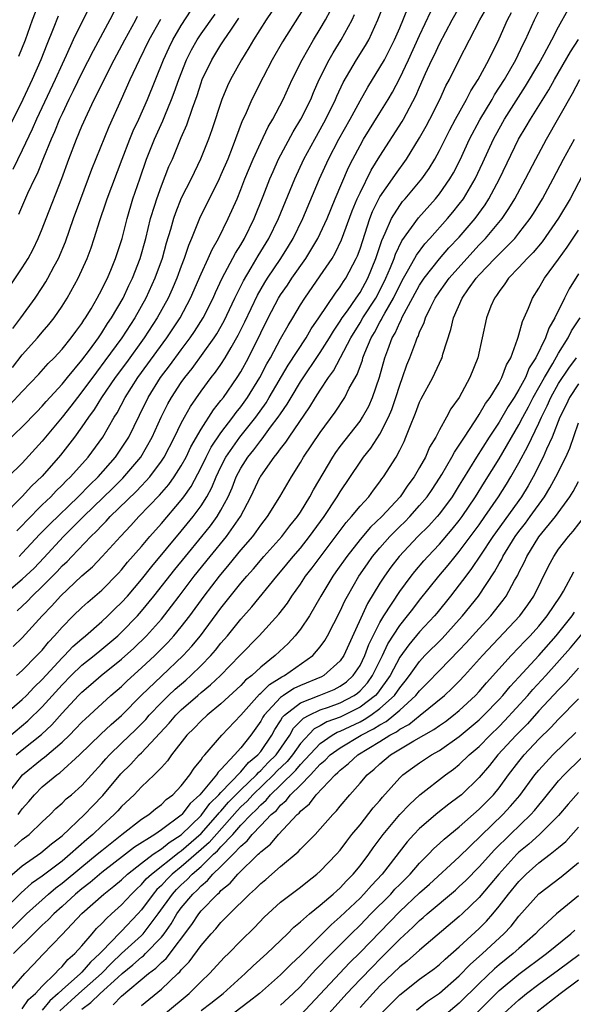
# Model space of a CAD drawing. Units: inches. Extents: x 2559000 to 2562000, y 1527000 to 1530000.
# Drawn here: x 2559161 to 2559216, y 1528534 to 1528633 of the extents above; entities that cross this region are included whole.
import ezdxf

# ---------------------------------------------------------------- set-up
doc = ezdxf.new("R2010")
doc.units = ezdxf.units.IN
doc.header["$MEASUREMENT"] = 0
doc.layers.add('LD25591527_2ft', color=9, linetype='Continuous')

msp = doc.modelspace()

# ---------------------------------------------------------------- linework, layer by layer
at = {"layer": 'LD25591527_2ft'}
for points, elevation in [([(2559156.827, 1528573.173), (2559161, 1528576.707), (2559162.176, 1528577.824), (2559163.155, 1528578.845), (2559165.16, 1528581), (2559167.174, 1528583), (2559170.125, 1528585.875), (2559171.128, 1528586.872), (2559172.918, 1528589), (2559174.084, 1528591), (2559174.995, 1528593.005), (2559175.657, 1528594.343), (2559176.024, 1528595), (2559177, 1528596.495), (2559177.358, 1528597), (2559178.089, 1528597.911), (2559180.313, 1528601), (2559180.584, 1528601.416), (2559181.307, 1528602.693), (2559182.409, 1528605), (2559183.262, 1528606.738), (2559184.057, 1528608.057), (2559184.752, 1528609.248), (2559185.828, 1528611), (2559186.805, 1528613), (2559188.422, 1528617), (2559189.349, 1528619), (2559190.436, 1528621), (2559191, 1528621.977), (2559191.564, 1528623), (2559192.53, 1528625), (2559192.667, 1528625.333), (2559193.304, 1528626.696), (2559194.647, 1528629), (2559195.561, 1528630.439), (2559195.879, 1528631), (2559196.797, 1528633), (2559197.426, 1528634.574)], 8130), ([(2559189.528, 1528634.472), (2559187.201, 1528630.799), (2559186.162, 1528629), (2559185.245, 1528627.245), (2559184.115, 1528625), (2559183.424, 1528623.425), (2559183.147, 1528622.853), (2559182.126, 1528620.126), (2559181.675, 1528619), (2559181, 1528617.412), (2559180.811, 1528617), (2559178.834, 1528613), (2559178.026, 1528611), (2559177.715, 1528610.285), (2559177.306, 1528609), (2559177, 1528608.215), (2559176.56, 1528607), (2559176.091, 1528605.909), (2559175.679, 1528605), (2559174.587, 1528603), (2559173.264, 1528601), (2559171.473, 1528598.527), (2559170.344, 1528597), (2559168.973, 1528595), (2559168.231, 1528593.769), (2559167.651, 1528593), (2559167, 1528592.028), (2559166.249, 1528591), (2559164.829, 1528589.171), (2559163, 1528587.078), (2559161.94, 1528586.06), (2559161, 1528585.017), (2559159, 1528582.998)], 8124), ([(2559159.182, 1528563), (2559161, 1528564.591), (2559161.413, 1528565), (2559162.18, 1528565.82), (2559163, 1528566.594), (2559165, 1528568.777), (2559165.234, 1528569), (2559166.09, 1528569.91), (2559167, 1528570.698), (2559167.371, 1528571), (2559169, 1528572.439), (2559169.606, 1528573), (2559170.302, 1528573.698), (2559171, 1528574.359), (2559171.573, 1528575), (2559173, 1528576.67), (2559174.023, 1528577.977), (2559177, 1528581.524), (2559178.21, 1528583), (2559179, 1528584.074), (2559179.579, 1528585), (2559180.077, 1528585.923), (2559180.511, 1528587), (2559181, 1528588.025), (2559181.499, 1528589), (2559182.912, 1528591), (2559184.497, 1528593), (2559185.54, 1528594.461), (2559185.87, 1528595), (2559187.759, 1528598.241), (2559189.571, 1528601), (2559190.093, 1528601.907), (2559190.851, 1528603), (2559192.516, 1528605.484), (2559193, 1528606.118), (2559193.337, 1528606.662), (2559193.574, 1528607), (2559194.623, 1528609), (2559194.743, 1528609.257), (2559195, 1528609.954), (2559195.997, 1528613), (2559196.271, 1528613.729), (2559196.897, 1528615), (2559197, 1528615.186), (2559198.281, 1528617), (2559198.566, 1528617.434), (2559199.688, 1528619), (2559201, 1528621.117), (2559201.677, 1528622.323), (2559202.032, 1528623), (2559203.029, 1528625), (2559203.646, 1528626.354), (2559204.002, 1528627), (2559205, 1528629.002), (2559207.069, 1528633), (2559207.785, 1528634.215)], 8138), ([(2559159.477, 1528555), (2559161.019, 1528557), (2559163, 1528558.621), (2559163.229, 1528558.771), (2559165, 1528560.282), (2559165.744, 1528561), (2559166.37, 1528561.63), (2559167, 1528562.307), (2559167.351, 1528562.649), (2559169.927, 1528565), (2559171, 1528565.911), (2559171.55, 1528566.45), (2559173, 1528567.762), (2559174.328, 1528569), (2559175.664, 1528570.336), (2559176.265, 1528571), (2559177, 1528571.892), (2559177.857, 1528573), (2559179.321, 1528575), (2559180.839, 1528577), (2559181.833, 1528578.167), (2559183, 1528579.609), (2559184.199, 1528581), (2559184.545, 1528581.455), (2559185, 1528582.13), (2559185.686, 1528583), (2559186.928, 1528585), (2559188.088, 1528587), (2559189, 1528588.449), (2559189.318, 1528589), (2559191, 1528591.473), (2559192.498, 1528593.502), (2559193.472, 1528595), (2559193.924, 1528595.924), (2559194.698, 1528597.302), (2559195.237, 1528598.763), (2559195.299, 1528599), (2559195.48, 1528599.481), (2559196.12, 1528601), (2559196.452, 1528601.548), (2559197, 1528602.577), (2559197.159, 1528602.841), (2559197.228, 1528603), (2559197.496, 1528603.495), (2559198.376, 1528605), (2559199, 1528606.287), (2559199.39, 1528607), (2559199.93, 1528607.93), (2559200.674, 1528609.325), (2559201.534, 1528610.467), (2559202.033, 1528611), (2559203.822, 1528613), (2559204.36, 1528613.64), (2559205, 1528614.449), (2559205.405, 1528615), (2559206.594, 1528617), (2559207.367, 1528618.633), (2559208.438, 1528621), (2559209, 1528622.045), (2559209.545, 1528623), (2559211.672, 1528626.328), (2559213, 1528628.586), (2559213.543, 1528629.543), (2559214.32, 1528631), (2559215, 1528632.318), (2559215.954, 1528634.047)], 8144), ([(2559167.736, 1528634.263), (2559166.133, 1528631), (2559165.421, 1528629.421), (2559165, 1528628.54), (2559164.3, 1528627), (2559162.419, 1528623), (2559161.987, 1528622.013), (2559161, 1528619.879), (2559160.043, 1528617.957)], 8108), ([(2559160.387, 1528559), (2559161, 1528559.521), (2559162.928, 1528561.072), (2559163.961, 1528562.039), (2559165, 1528563.215), (2559166.665, 1528565), (2559167, 1528565.341), (2559167.903, 1528566.097), (2559168.94, 1528567), (2559171, 1528568.651), (2559172.234, 1528569.765), (2559173.5, 1528571), (2559175, 1528572.676), (2559176.034, 1528573.967), (2559176.798, 1528575), (2559178.315, 1528577), (2559179.925, 1528579), (2559181.574, 1528581), (2559182.966, 1528583), (2559184.015, 1528585), (2559184.951, 1528587), (2559185, 1528587.079), (2559186.358, 1528589), (2559186.662, 1528589.338), (2559187, 1528589.838), (2559187.517, 1528590.483), (2559187.851, 1528591), (2559189.961, 1528594.039), (2559190.528, 1528595), (2559191, 1528595.745), (2559191.828, 1528597), (2559192.327, 1528597.673), (2559194.067, 1528601), (2559195, 1528602.503), (2559195.288, 1528603), (2559196.579, 1528605), (2559197, 1528605.774), (2559197.609, 1528607), (2559198.067, 1528608.067), (2559198.436, 1528609), (2559198.573, 1528609.427), (2559199.224, 1528610.777), (2559200.906, 1528613.094), (2559202.613, 1528615), (2559203, 1528615.488), (2559204.047, 1528617), (2559204.398, 1528617.602), (2559205.08, 1528618.92), (2559206.031, 1528621), (2559207.051, 1528622.949), (2559208.293, 1528625), (2559208.549, 1528625.451), (2559209.543, 1528627), (2559210.687, 1528629), (2559211.436, 1528630.564), (2559211.671, 1528631), (2559212.568, 1528633), (2559213.377, 1528634.623)], 8142), ([(2559160.412, 1528567), (2559161, 1528567.517), (2559162.469, 1528569), (2559163, 1528569.568), (2559163.636, 1528570.364), (2559164.251, 1528571), (2559165, 1528571.873), (2559166.122, 1528573), (2559167, 1528573.848), (2559167.605, 1528574.395), (2559169, 1528575.609), (2559170.688, 1528577.312), (2559171, 1528577.652), (2559171.603, 1528578.397), (2559173, 1528580.001), (2559173.834, 1528581), (2559175, 1528582.312), (2559177, 1528584.643), (2559177.268, 1528585), (2559177.985, 1528586.014), (2559179, 1528587.931), (2559179.51, 1528589), (2559180.014, 1528589.986), (2559181, 1528591.422), (2559182.211, 1528593), (2559182.534, 1528593.466), (2559183, 1528594.049), (2559183.675, 1528595), (2559184.912, 1528597), (2559185.622, 1528598.378), (2559185.981, 1528599), (2559187, 1528600.903), (2559187.754, 1528602.246), (2559188.225, 1528603), (2559189, 1528604.315), (2559189.429, 1528605), (2559191, 1528607.242), (2559192.186, 1528609), (2559192.495, 1528609.505), (2559193.15, 1528610.85), (2559194.224, 1528613.776), (2559194.723, 1528615), (2559195, 1528615.604), (2559196.138, 1528617.863), (2559197, 1528619.276), (2559199.234, 1528622.765), (2559199.367, 1528623), (2559200.63, 1528625.37), (2559201, 1528626.25), (2559201.6, 1528627.6), (2559202.248, 1528629), (2559202.497, 1528629.503), (2559203, 1528630.611), (2559204.279, 1528633), (2559205, 1528634.24)], 8136), ([(2559160.486, 1528573.514), (2559161.51, 1528574.49), (2559161.986, 1528575), (2559163, 1528575.966), (2559164.511, 1528577.489), (2559165, 1528578.027), (2559165.506, 1528578.493), (2559165.978, 1528579), (2559167.912, 1528581), (2559168.474, 1528581.526), (2559169, 1528582.106), (2559169.456, 1528582.544), (2559169.858, 1528583), (2559172.464, 1528585.536), (2559173, 1528586.11), (2559173.445, 1528586.555), (2559173.823, 1528587), (2559175, 1528588.566), (2559175.286, 1528589), (2559176.328, 1528591), (2559177, 1528592.398), (2559177.319, 1528593), (2559177.927, 1528594.073), (2559179, 1528595.623), (2559180.019, 1528597), (2559180.454, 1528597.546), (2559181, 1528598.329), (2559181.436, 1528599), (2559182.012, 1528600.012), (2559182.746, 1528601.254), (2559183.407, 1528602.593), (2559184.695, 1528605.304), (2559185.427, 1528606.573), (2559185.69, 1528607), (2559187.015, 1528609), (2559187.788, 1528610.212), (2559188.267, 1528611), (2559189.24, 1528613), (2559190.93, 1528617), (2559191.842, 1528619), (2559192.876, 1528621), (2559194, 1528623), (2559195, 1528624.859), (2559195.772, 1528626.228), (2559197, 1528628.198), (2559197.45, 1528629), (2559198.487, 1528631), (2559199, 1528632.205), (2559199.807, 1528634.193)], 8132), ([(2559160.658, 1528629.342), (2559161.304, 1528631), (2559162.02, 1528633), (2559162.78, 1528635)], 8104), ([(2559159, 1528560.293), (2559161.562, 1528562.438), (2559163, 1528563.85), (2559165, 1528566.07), (2559165.915, 1528567), (2559167, 1528568.032), (2559168.22, 1528569), (2559169, 1528569.64), (2559170.602, 1528571), (2559171, 1528571.37), (2559172.587, 1528573), (2559173, 1528573.463), (2559174.255, 1528575), (2559176.341, 1528577.659), (2559177.43, 1528579), (2559179.09, 1528581), (2559179.941, 1528582.058), (2559180.625, 1528583), (2559181, 1528583.639), (2559181.722, 1528585), (2559182.112, 1528585.888), (2559182.538, 1528587), (2559183, 1528587.883), (2559183.703, 1528589), (2559184.293, 1528589.707), (2559185, 1528590.672), (2559185.155, 1528590.845), (2559185.998, 1528591.998), (2559186.765, 1528593), (2559187, 1528593.36), (2559187.68, 1528594.32), (2559188.068, 1528595), (2559189, 1528596.555), (2559191, 1528599.522), (2559191.918, 1528601), (2559192.319, 1528601.681), (2559193, 1528602.675), (2559193.2, 1528603), (2559193.728, 1528603.728), (2559194.618, 1528605), (2559195, 1528605.573), (2559195.778, 1528607), (2559196.59, 1528609), (2559197.19, 1528610.81), (2559197.548, 1528611.548), (2559198.158, 1528613), (2559199, 1528614.336), (2559199.292, 1528614.709), (2559199.556, 1528615), (2559201.239, 1528617), (2559201.954, 1528618.047), (2559202.534, 1528619), (2559203, 1528619.846), (2559204.051, 1528621.949), (2559204.603, 1528623), (2559205.714, 1528625), (2559206.145, 1528625.854), (2559206.89, 1528627), (2559207.971, 1528629), (2559209, 1528631.097), (2559209.844, 1528633), (2559210.249, 1528633.751)], 8140), ([(2559159.448, 1528590.552), (2559161, 1528592.034), (2559162.448, 1528593.552), (2559163, 1528594.102), (2559163.411, 1528594.589), (2559165, 1528596.328), (2559165.54, 1528597), (2559167, 1528598.742), (2559167.761, 1528599.761), (2559168.664, 1528601), (2559168.791, 1528601.209), (2559169, 1528601.494), (2559169.575, 1528602.425), (2559169.975, 1528603), (2559171.141, 1528605), (2559171.726, 1528606.274), (2559172.077, 1528607), (2559172.864, 1528609), (2559173.427, 1528611), (2559173.92, 1528613), (2559174.348, 1528614.348), (2559174.533, 1528615), (2559175, 1528616.302), (2559175.763, 1528618.237), (2559176.107, 1528619), (2559177, 1528621.153), (2559177.564, 1528622.436), (2559178.123, 1528624.123), (2559178.596, 1528625.404), (2559179, 1528626.666), (2559179.123, 1528627), (2559180.066, 1528629), (2559181, 1528630.495), (2559181.332, 1528631), (2559181.985, 1528631.986), (2559182.812, 1528633.188)], 8120), ([(2559186.137, 1528633.863), (2559185.536, 1528633), (2559184.283, 1528631), (2559183.82, 1528630.18), (2559183.07, 1528629), (2559181.957, 1528627), (2559181.644, 1528626.356), (2559181.071, 1528625), (2559180.066, 1528621.934), (2559179.738, 1528621), (2559178.954, 1528619), (2559177.984, 1528617), (2559177, 1528615.067), (2559176.407, 1528613.593), (2559176.209, 1528613), (2559175.904, 1528611.904), (2559175.484, 1528610.516), (2559175.066, 1528609), (2559174.345, 1528607), (2559173.435, 1528605), (2559172.314, 1528603), (2559171.005, 1528601), (2559169.323, 1528598.677), (2559168.453, 1528597.547), (2559167, 1528595.564), (2559166.543, 1528595), (2559165.887, 1528594.113), (2559165, 1528593.006), (2559163, 1528590.592), (2559161, 1528588.385), (2559159.583, 1528587)], 8122), ([(2559164.613, 1528633.386), (2559164.115, 1528632.115), (2559163.462, 1528630.538), (2559162.865, 1528629), (2559161.982, 1528627), (2559161.051, 1528625), (2559159.717, 1528622.283)], 8106), ([(2559159.744, 1528594.256), (2559161, 1528595.596), (2559162.666, 1528597.335), (2559163.602, 1528598.398), (2559164.209, 1528599), (2559165, 1528599.852), (2559165.931, 1528601), (2559166.375, 1528601.625), (2559167, 1528602.454), (2559167.207, 1528602.793), (2559167.359, 1528603), (2559167.916, 1528603.916), (2559168.549, 1528605), (2559169, 1528605.848), (2559169.365, 1528606.635), (2559169.559, 1528607), (2559169.979, 1528607.979), (2559170.395, 1528609), (2559171.061, 1528611), (2559171.556, 1528613), (2559172.143, 1528615), (2559172.816, 1528617), (2559173.513, 1528619), (2559174.316, 1528621), (2559175.152, 1528622.847), (2559175.346, 1528623.346), (2559176.036, 1528625), (2559176.301, 1528625.698), (2559176.744, 1528627), (2559177.523, 1528629), (2559178.02, 1528629.98), (2559178.592, 1528631), (2559179, 1528631.62), (2559180.401, 1528633.599)], 8118), ([(2559159.781, 1528606.219), (2559161, 1528608.042), (2559161.599, 1528609), (2559162.089, 1528609.911), (2559162.609, 1528611), (2559163, 1528611.958), (2559163.389, 1528613), (2559164.972, 1528617.028), (2559165.695, 1528619), (2559166.465, 1528621), (2559167, 1528622.293), (2559167.562, 1528623.562), (2559168.247, 1528625), (2559168.51, 1528625.49), (2559169.229, 1528627), (2559170.243, 1528629), (2559171.312, 1528631), (2559172.417, 1528633), (2559172.612, 1528633.388)], 8112), ([(2559159.995, 1528598.005), (2559161, 1528599.272), (2559162.542, 1528601), (2559163, 1528601.556), (2559163.672, 1528602.327), (2559164.201, 1528603), (2559165, 1528604.172), (2559165.522, 1528605), (2559166.632, 1528607), (2559167.528, 1528609), (2559167.929, 1528610.071), (2559168.243, 1528611), (2559168.798, 1528612.798), (2559169.416, 1528614.584), (2559169.545, 1528615), (2559171.045, 1528619), (2559171.828, 1528621), (2559172.171, 1528621.829), (2559172.717, 1528623), (2559173.589, 1528625), (2559175.208, 1528629), (2559175.776, 1528630.224), (2559176.162, 1528631), (2559177, 1528632.435), (2559178.007, 1528633.992)], 8116), ([(2559160.051, 1528601.949), (2559160.86, 1528603), (2559162.298, 1528605), (2559163, 1528606.058), (2559163.37, 1528606.63), (2559163.58, 1528607), (2559164.206, 1528608.206), (2559164.637, 1528609), (2559165.331, 1528610.669), (2559166.144, 1528613), (2559166.88, 1528615), (2559168.01, 1528617.99), (2559169.737, 1528622.263), (2559170.989, 1528625.011), (2559171.863, 1528627), (2559172.785, 1528629), (2559173.785, 1528631), (2559174.929, 1528633.07)], 8114), ([(2559160.077, 1528569.923), (2559161, 1528570.803), (2559162.99, 1528573), (2559163.982, 1528574.018), (2559164.859, 1528575), (2559167, 1528577.026), (2559168.054, 1528577.946), (2559169.024, 1528578.976), (2559170.87, 1528581), (2559171.911, 1528582.089), (2559172.731, 1528583), (2559174.826, 1528585.174), (2559175.756, 1528586.243), (2559176.299, 1528587), (2559177, 1528588.105), (2559177.483, 1528589), (2559177.97, 1528590.03), (2559179, 1528591.819), (2559180.259, 1528593.741), (2559181, 1528594.673), (2559181.241, 1528595), (2559182.632, 1528597), (2559183, 1528597.583), (2559183.775, 1528599), (2559185, 1528601.51), (2559185.757, 1528603), (2559186.805, 1528605), (2559187, 1528605.323), (2559187.684, 1528606.316), (2559188.125, 1528607), (2559189.538, 1528609), (2559190.755, 1528611), (2559191.68, 1528613), (2559192.503, 1528615), (2559193.855, 1528618.145), (2559194.286, 1528619), (2559195, 1528620.366), (2559195.362, 1528621), (2559197, 1528623.635), (2559197.833, 1528625), (2559198.258, 1528625.741), (2559199, 1528627.147), (2559199.888, 1528629), (2559201, 1528631.423), (2559202.142, 1528633.858)], 8134), ([(2559160.447, 1528581.553), (2559161, 1528582.092), (2559161.428, 1528582.572), (2559163, 1528584.173), (2559163.861, 1528585), (2559164.416, 1528585.584), (2559165, 1528586.149), (2559165.415, 1528586.585), (2559165.856, 1528587), (2559167.63, 1528589), (2559169.093, 1528591), (2559170.248, 1528593), (2559170.543, 1528593.457), (2559171.344, 1528595), (2559172.622, 1528597), (2559175.555, 1528601), (2559176.876, 1528603), (2559177.937, 1528605), (2559179, 1528607.434), (2559179.72, 1528609), (2559180.098, 1528609.902), (2559180.741, 1528611), (2559181.736, 1528613), (2559182.615, 1528615), (2559183, 1528615.919), (2559183.42, 1528617), (2559184.248, 1528619), (2559185, 1528620.666), (2559185.746, 1528622.254), (2559186.207, 1528623), (2559187.272, 1528625), (2559188.18, 1528627), (2559189.164, 1528629), (2559190.312, 1528631), (2559191, 1528632.119), (2559191.513, 1528633), (2559192.036, 1528633.964)], 8126), ([(2559170.215, 1528633.785), (2559169.825, 1528633), (2559168.123, 1528629.877), (2559167, 1528627.671), (2559166.131, 1528625.869), (2559165.692, 1528625), (2559165, 1528623.55), (2559164.749, 1528623), (2559164.247, 1528621.753), (2559163.898, 1528621), (2559163.133, 1528619.133), (2559162.497, 1528617.504), (2559162.235, 1528617), (2559161.522, 1528615.522), (2559160.601, 1528613.399)], 8110), ([(2559160.675, 1528579), (2559161, 1528579.31), (2559162.776, 1528581.224), (2559163.753, 1528582.247), (2559166.614, 1528585), (2559167.794, 1528586.206), (2559168.627, 1528587), (2559170.382, 1528589), (2559171, 1528589.89), (2559171.71, 1528591), (2559172.804, 1528593.197), (2559173.674, 1528595), (2559174.925, 1528597), (2559175.819, 1528598.18), (2559177, 1528599.793), (2559177.908, 1528601), (2559178.35, 1528601.65), (2559179.195, 1528603), (2559180.203, 1528605), (2559180.447, 1528605.553), (2559181.129, 1528607), (2559182.472, 1528609.528), (2559183, 1528610.364), (2559183.374, 1528611), (2559184.356, 1528613), (2559185.258, 1528615.258), (2559185.924, 1528617), (2559186.24, 1528617.76), (2559186.802, 1528619), (2559188.261, 1528621.739), (2559189.05, 1528623), (2559190.038, 1528625), (2559190.317, 1528625.683), (2559190.904, 1528627), (2559191.897, 1528629), (2559192.297, 1528629.703), (2559193.119, 1528631), (2559194.199, 1528633), (2559194.456, 1528633.544)], 8128), ([(2559160.568, 1528553), (2559160.762, 1528553.238), (2559161, 1528553.58), (2559161.667, 1528554.333), (2559162.217, 1528555), (2559163, 1528555.808), (2559164.461, 1528557), (2559164.786, 1528557.214), (2559166.764, 1528559), (2559168.904, 1528561.096), (2559169.938, 1528562.062), (2559171, 1528562.98), (2559172.991, 1528565.009), (2559175, 1528566.945), (2559177.184, 1528569), (2559178.056, 1528569.944), (2559178.934, 1528571), (2559181, 1528573.766), (2559183, 1528576.295), (2559183.595, 1528577), (2559184.263, 1528577.737), (2559185.328, 1528579), (2559187.127, 1528581), (2559187.937, 1528582.063), (2559188.704, 1528583), (2559189, 1528583.449), (2559189.95, 1528585), (2559190.306, 1528585.694), (2559192.251, 1528589), (2559192.553, 1528589.447), (2559193, 1528590.044), (2559195, 1528592.602), (2559195.267, 1528593), (2559195.877, 1528594.123), (2559196.268, 1528595), (2559196.963, 1528597.037), (2559197.513, 1528599), (2559197.789, 1528599.788), (2559198.25, 1528601), (2559198.533, 1528601.468), (2559199, 1528602.549), (2559199.167, 1528602.833), (2559199.226, 1528603), (2559199.444, 1528603.444), (2559201, 1528606.284), (2559201.472, 1528607), (2559203, 1528608.947), (2559203.956, 1528610.044), (2559205, 1528611.14), (2559206.595, 1528613), (2559207.604, 1528614.396), (2559207.98, 1528615), (2559209.057, 1528617), (2559210.973, 1528621), (2559211.741, 1528622.259), (2559212.167, 1528623), (2559214.019, 1528625.981), (2559214.58, 1528627), (2559216.2, 1528629.8), (2559217, 1528631.035)], 8146), ([(2559160.227, 1528549.773), (2559161, 1528550.479), (2559161.678, 1528551), (2559163, 1528552.27), (2559163.793, 1528553), (2559164.39, 1528553.61), (2559165, 1528554.14), (2559165.428, 1528554.572), (2559165.95, 1528555), (2559167, 1528555.92), (2559167.954, 1528557), (2559169, 1528558.151), (2559169.392, 1528558.608), (2559169.761, 1528559), (2559171, 1528560.174), (2559172.436, 1528561.564), (2559173.42, 1528562.581), (2559173.78, 1528563), (2559175, 1528564.287), (2559175.729, 1528565), (2559176.387, 1528565.613), (2559177.46, 1528566.54), (2559177.966, 1528567), (2559179, 1528568.008), (2559179.97, 1528569), (2559180.451, 1528569.549), (2559181, 1528570.246), (2559181.652, 1528571), (2559183, 1528572.689), (2559184.097, 1528573.903), (2559186.61, 1528577), (2559187, 1528577.45), (2559188.27, 1528579), (2559189, 1528579.838), (2559189.928, 1528581), (2559191.383, 1528583), (2559192.71, 1528585), (2559193, 1528585.496), (2559195, 1528588.483), (2559195.365, 1528589), (2559196.104, 1528589.896), (2559197, 1528591.293), (2559197.867, 1528593), (2559198.204, 1528593.796), (2559198.611, 1528595), (2559199, 1528596.248), (2559199.282, 1528597), (2559199.724, 1528598.276), (2559200.017, 1528599), (2559200.607, 1528600.607), (2559200.766, 1528601), (2559200.853, 1528601.147), (2559201, 1528601.568), (2559201.463, 1528602.537), (2559201.59, 1528603), (2559202.124, 1528604.124), (2559202.583, 1528605), (2559203, 1528605.632), (2559203.583, 1528606.418), (2559203.98, 1528607), (2559205.74, 1528609), (2559207, 1528610.353), (2559207.639, 1528611), (2559209.304, 1528613), (2559209.994, 1528614.006), (2559210.588, 1528615), (2559211.678, 1528617), (2559212.689, 1528619), (2559213.762, 1528621), (2559216.408, 1528625.592), (2559217.144, 1528627)], 8148), ([(2559159.477, 1528546.523), (2559161, 1528547.827), (2559162.862, 1528549.138), (2559163.943, 1528550.057), (2559165, 1528550.87), (2559167.273, 1528553), (2559168.11, 1528553.89), (2559169.094, 1528554.906), (2559170.904, 1528557.096), (2559171.924, 1528558.076), (2559172.77, 1528559), (2559173, 1528559.221), (2559175.784, 1528562.216), (2559176.452, 1528563), (2559177, 1528563.536), (2559178.676, 1528565), (2559179, 1528565.281), (2559179.953, 1528566.047), (2559180.946, 1528567), (2559182.912, 1528569), (2559184.84, 1528571), (2559186.831, 1528573.169), (2559187.702, 1528574.298), (2559188.149, 1528575), (2559189, 1528576.203), (2559189.516, 1528577), (2559190.167, 1528577.833), (2559193, 1528581.614), (2559193.602, 1528582.398), (2559194.159, 1528583), (2559195, 1528584.045), (2559195.877, 1528585), (2559196.349, 1528585.652), (2559197, 1528586.492), (2559197.206, 1528586.794), (2559197.372, 1528587), (2559198.638, 1528589), (2559199, 1528589.679), (2559199.435, 1528590.565), (2559199.63, 1528591), (2559200.018, 1528592.018), (2559200.592, 1528593.408), (2559201, 1528594.519), (2559201.156, 1528594.844), (2559202.319, 1528597), (2559202.548, 1528597.451), (2559203, 1528598.452), (2559203.186, 1528598.814), (2559203.258, 1528599), (2559203.344, 1528599.344), (2559204.153, 1528601.847), (2559204.4, 1528603), (2559205.283, 1528605), (2559205.926, 1528605.926), (2559206.7, 1528607), (2559207, 1528607.337), (2559208.588, 1528609), (2559210.582, 1528611), (2559211, 1528611.519), (2559212.131, 1528613), (2559212.471, 1528613.529), (2559213.365, 1528615), (2559214.451, 1528617), (2559215.486, 1528619), (2559216.592, 1528621)], 8150), ([(2559218.25, 1528619), (2559216.169, 1528615), (2559215, 1528613.039), (2559213.331, 1528610.669), (2559212.422, 1528609.578), (2559211.839, 1528609), (2559211, 1528608.066), (2559209.951, 1528607), (2559209.582, 1528606.418), (2559209, 1528605.673), (2559208.741, 1528605.26), (2559208.532, 1528605), (2559208.188, 1528604.188), (2559207.732, 1528603), (2559206.857, 1528599), (2559206.068, 1528597), (2559204.981, 1528595), (2559204.156, 1528593.844), (2559203.713, 1528593), (2559203, 1528591.75), (2559202.618, 1528591), (2559202.008, 1528589.992), (2559201.58, 1528589), (2559201, 1528587.953), (2559200.45, 1528587), (2559199.829, 1528586.171), (2559199.037, 1528585), (2559197.196, 1528583), (2559196.063, 1528581.936), (2559195, 1528580.694), (2559193.668, 1528579), (2559192.575, 1528577.425), (2559192.261, 1528577), (2559191.049, 1528575), (2559189.902, 1528573), (2559189, 1528571.655), (2559188.479, 1528571), (2559187.763, 1528570.237), (2559186.474, 1528569), (2559185, 1528567.83), (2559184.106, 1528567), (2559183.481, 1528566.519), (2559183, 1528565.994), (2559181, 1528564.146), (2559179.6, 1528563), (2559179, 1528562.445), (2559178.298, 1528561.702), (2559177.574, 1528561), (2559176.022, 1528559), (2559175.604, 1528558.396), (2559175, 1528557.74), (2559174.29, 1528557), (2559173, 1528555.78), (2559172.265, 1528555), (2559171, 1528553.83), (2559170.611, 1528553.389), (2559170.238, 1528553), (2559169, 1528551.873), (2559168.088, 1528551), (2559167.495, 1528550.505), (2559165.821, 1528549), (2559165, 1528548.32), (2559163, 1528546.797), (2559161.939, 1528546.061), (2559160.877, 1528545.123), (2559159, 1528543.274)], 8152), ([(2559157.359, 1528539), (2559161.424, 1528543), (2559163.635, 1528545), (2559164.376, 1528545.624), (2559165, 1528546.083), (2559167, 1528547.753), (2559168.541, 1528549), (2559169, 1528549.4), (2559171.008, 1528550.992), (2559173, 1528552.523), (2559173.734, 1528553), (2559174.423, 1528553.577), (2559175, 1528554.002), (2559175.493, 1528554.507), (2559176.142, 1528555), (2559177, 1528555.908), (2559177.882, 1528557), (2559178.317, 1528557.683), (2559179, 1528558.524), (2559179.176, 1528558.824), (2559179.368, 1528559), (2559181.084, 1528561), (2559183, 1528563.013), (2559184.871, 1528565.129), (2559185, 1528565.228), (2559185.888, 1528566.112), (2559187.126, 1528566.874), (2559187.386, 1528567), (2559190.234, 1528569), (2559191, 1528569.9), (2559191.46, 1528570.539), (2559191.722, 1528571), (2559193, 1528573.481), (2559193.473, 1528574.527), (2559193.726, 1528575), (2559194.898, 1528577), (2559195.745, 1528578.255), (2559196.271, 1528579), (2559197, 1528579.864), (2559198.01, 1528581), (2559199, 1528581.996), (2559199.512, 1528582.489), (2559200.001, 1528583), (2559201, 1528584.119), (2559201.749, 1528585), (2559202.256, 1528585.743), (2559203, 1528586.858), (2559203.223, 1528587.223), (2559204.25, 1528589), (2559204.501, 1528589.499), (2559205, 1528590.196), (2559205.512, 1528591), (2559206.529, 1528592.529), (2559206.886, 1528593.115), (2559207, 1528593.267), (2559207.624, 1528594.376), (2559208.091, 1528595), (2559209, 1528596.484), (2559209.289, 1528597), (2559209.734, 1528598.266), (2559210.171, 1528599), (2559210.871, 1528600.871), (2559210.922, 1528601.078), (2559211, 1528601.296), (2559211.358, 1528602.642), (2559211.541, 1528603), (2559211.968, 1528603.968), (2559212.372, 1528605), (2559213, 1528605.983), (2559213.573, 1528607), (2559215, 1528608.927), (2559215.869, 1528610.131), (2559217, 1528611.85)], 8154), ([(2559217, 1528607.425), (2559216.069, 1528605.931), (2559215.586, 1528605), (2559214.614, 1528603), (2559214.013, 1528601.987), (2559213.675, 1528601), (2559212.71, 1528599), (2559212.031, 1528597.969), (2559211.65, 1528597), (2559211, 1528595.795), (2559210.514, 1528595), (2559209.916, 1528594.084), (2559209, 1528592.508), (2559208.019, 1528591), (2559206.746, 1528589), (2559205.311, 1528586.689), (2559205, 1528586.157), (2559204.282, 1528585), (2559203, 1528583.283), (2559202.762, 1528583), (2559201.919, 1528582.081), (2559200.826, 1528581), (2559198.934, 1528579), (2559198.098, 1528577.902), (2559197.456, 1528577), (2559197, 1528576.296), (2559195.757, 1528574.243), (2559193.866, 1528570.134), (2559193.364, 1528569), (2559193, 1528568.467), (2559191.345, 1528567), (2559191.118, 1528566.882), (2559189, 1528566.007), (2559188.322, 1528565.678), (2559187.297, 1528565), (2559187, 1528564.785), (2559185.34, 1528563), (2559185.206, 1528562.794), (2559185, 1528562.407), (2559184.021, 1528561), (2559183, 1528559.711), (2559182.366, 1528559), (2559181, 1528557.535), (2559180.721, 1528557.279), (2559180.557, 1528557), (2559178.884, 1528555), (2559177.891, 1528554.109), (2559177.052, 1528553), (2559177, 1528552.95), (2559175, 1528551.451), (2559174.347, 1528551), (2559172.292, 1528549.708), (2559171.402, 1528549), (2559169, 1528547.165), (2559167.827, 1528546.173), (2559167, 1528545.539), (2559166.353, 1528545), (2559165, 1528543.752), (2559164.16, 1528543), (2559163.602, 1528542.398), (2559163, 1528541.852), (2559162.121, 1528541), (2559160.098, 1528539)], 8156), ([(2559159.492, 1528535), (2559161.244, 1528537), (2559162.109, 1528537.891), (2559163.069, 1528538.931), (2559165, 1528540.931), (2559167, 1528543.034), (2559169.208, 1528545), (2559170.214, 1528545.786), (2559171, 1528546.448), (2559171.585, 1528547), (2559173, 1528548.104), (2559174.189, 1528549), (2559175, 1528549.552), (2559175.797, 1528550.203), (2559177, 1528550.963), (2559179, 1528552.905), (2559179.085, 1528553), (2559179.89, 1528554.11), (2559180.793, 1528555), (2559181, 1528555.237), (2559183, 1528557.315), (2559183.769, 1528558.231), (2559184.718, 1528559), (2559185, 1528559.348), (2559186.128, 1528561), (2559186.431, 1528561.569), (2559187, 1528562.444), (2559187.199, 1528562.801), (2559187.397, 1528563), (2559189, 1528564.25), (2559190.904, 1528565), (2559192.39, 1528565.61), (2559193, 1528565.928), (2559193.628, 1528566.372), (2559194.325, 1528567), (2559195, 1528568.019), (2559195.481, 1528569), (2559195.886, 1528570.115), (2559197, 1528572.333), (2559197.399, 1528573), (2559199, 1528575.465), (2559200.142, 1528577), (2559200.52, 1528577.48), (2559201.438, 1528578.561), (2559201.834, 1528579), (2559203, 1528580.229), (2559204.279, 1528581.721), (2559205, 1528582.592), (2559205.302, 1528583), (2559206.639, 1528585), (2559207.531, 1528586.469), (2559209, 1528588.81), (2559211, 1528592.249), (2559211.384, 1528593), (2559211.956, 1528594.044), (2559212.442, 1528595), (2559213.566, 1528597), (2559214.411, 1528598.411), (2559215, 1528599.47), (2559215.965, 1528601), (2559216.298, 1528601.702), (2559217.165, 1528603)], 8158), ([(2559161, 1528533.444), (2559161.621, 1528534.378), (2559162.331, 1528535), (2559163, 1528535.727), (2559164.31, 1528537), (2559164.63, 1528537.37), (2559165, 1528537.701), (2559165.588, 1528538.413), (2559166.296, 1528539), (2559167, 1528539.796), (2559168.019, 1528541), (2559168.479, 1528541.521), (2559169, 1528542.029), (2559169.459, 1528542.541), (2559169.993, 1528543), (2559171, 1528543.905), (2559171.983, 1528545), (2559172.494, 1528545.505), (2559173, 1528545.962), (2559173.479, 1528546.521), (2559173.99, 1528547), (2559176.792, 1528549.208), (2559177, 1528549.34), (2559179, 1528551.093), (2559180.695, 1528553), (2559180.823, 1528553.177), (2559181, 1528553.351), (2559181.763, 1528554.237), (2559183, 1528555.503), (2559184.571, 1528557), (2559184.767, 1528557.233), (2559185, 1528557.422), (2559185.765, 1528558.235), (2559186.547, 1528559), (2559187.926, 1528561), (2559188.31, 1528561.69), (2559189.299, 1528562.701), (2559189.87, 1528563), (2559191, 1528563.538), (2559191.819, 1528563.819), (2559193, 1528564.255), (2559194.423, 1528565), (2559194.761, 1528565.239), (2559195, 1528565.454), (2559195.739, 1528566.261), (2559196.269, 1528567), (2559197.258, 1528569), (2559197.811, 1528570.189), (2559199, 1528572.046), (2559199.781, 1528573), (2559200.303, 1528573.697), (2559201, 1528574.578), (2559202.943, 1528577), (2559203.883, 1528578.117), (2559204.58, 1528579), (2559205, 1528579.495), (2559207, 1528582.187), (2559207.574, 1528583), (2559208.935, 1528585), (2559209.737, 1528586.263), (2559210.187, 1528587), (2559211, 1528588.423), (2559211.909, 1528590.091), (2559213, 1528592.394), (2559213.263, 1528593), (2559213.847, 1528594.153), (2559214.208, 1528595), (2559215, 1528596.411), (2559216.04, 1528597.96), (2559216.79, 1528599)], 8160), ([(2559217, 1528596.38), (2559216.099, 1528595), (2559215.746, 1528594.254), (2559215.108, 1528593), (2559214.347, 1528591), (2559213.777, 1528589.777), (2559213.454, 1528589), (2559212.428, 1528587), (2559211.917, 1528586.083), (2559211.246, 1528585), (2559208.384, 1528581), (2559207.123, 1528579.122), (2559206.24, 1528577.76), (2559205.641, 1528577), (2559205, 1528576.131), (2559204.118, 1528575), (2559202.722, 1528573.278), (2559202.491, 1528573), (2559201, 1528571.388), (2559199.905, 1528570.095), (2559199, 1528568.849), (2559198.025, 1528567), (2559196.77, 1528565.23), (2559196.559, 1528565), (2559195, 1528563.812), (2559193, 1528562.824), (2559191.664, 1528562.336), (2559191, 1528561.949), (2559190.377, 1528561.623), (2559189, 1528560.145), (2559188.189, 1528559), (2559187.654, 1528558.346), (2559186.641, 1528557.359), (2559186.303, 1528557), (2559184.212, 1528555), (2559183.637, 1528554.363), (2559183, 1528553.766), (2559182.621, 1528553.379), (2559179.804, 1528550.196), (2559179, 1528549.471), (2559177, 1528547.725), (2559176.094, 1528547), (2559175.54, 1528546.46), (2559175, 1528545.875), (2559174.548, 1528545.452), (2559174.161, 1528545), (2559173, 1528543.395), (2559172.646, 1528543), (2559171, 1528541.259), (2559170.861, 1528541.139), (2559169, 1528539.233), (2559168.797, 1528539), (2559167.854, 1528538.146), (2559167, 1528537.137), (2559166.863, 1528537), (2559165, 1528535.372), (2559164.62, 1528535), (2559163.754, 1528534.247), (2559163, 1528533.298)], 8162), ([(2559164.767, 1528533.233), (2559166.689, 1528535), (2559168.956, 1528537), (2559169.965, 1528538.035), (2559171, 1528539.003), (2559173, 1528540.821), (2559173.173, 1528541), (2559174.67, 1528543), (2559176.105, 1528545), (2559176.535, 1528545.465), (2559177, 1528545.919), (2559177.567, 1528546.433), (2559178.092, 1528547), (2559179, 1528547.786), (2559180.265, 1528549), (2559180.652, 1528549.348), (2559181, 1528549.749), (2559182.18, 1528551), (2559183, 1528551.922), (2559184.029, 1528553), (2559184.53, 1528553.47), (2559185, 1528553.99), (2559185.55, 1528554.45), (2559185.988, 1528555), (2559187, 1528555.964), (2559188.532, 1528557.468), (2559189, 1528558.039), (2559191, 1528560.173), (2559192.191, 1528561), (2559192.703, 1528561.297), (2559193, 1528561.406), (2559195, 1528562.349), (2559195.433, 1528562.567), (2559196.083, 1528563), (2559197, 1528563.668), (2559198.469, 1528565), (2559199, 1528565.776), (2559199.552, 1528566.448), (2559199.97, 1528567), (2559201, 1528568.429), (2559201.543, 1528569), (2559203.26, 1528570.74), (2559205, 1528572.648), (2559205.315, 1528573), (2559206.926, 1528575), (2559208.556, 1528577.444), (2559209, 1528578.268), (2559209.271, 1528578.729), (2559209.394, 1528579), (2559210.629, 1528581), (2559211, 1528581.51), (2559211.655, 1528582.345), (2559212.143, 1528583), (2559213.585, 1528585), (2559214.12, 1528585.88), (2559214.723, 1528587), (2559215.716, 1528589), (2559216.117, 1528589.883), (2559217, 1528592.45)], 8164), ([(2559167, 1528533.417), (2559167.908, 1528534.092), (2559168.826, 1528535), (2559170.602, 1528536.602), (2559171.051, 1528537), (2559172.134, 1528537.866), (2559173, 1528538.645), (2559173.206, 1528538.794), (2559173.406, 1528539), (2559175, 1528540.658), (2559175.269, 1528541), (2559175.983, 1528542.017), (2559176.569, 1528543), (2559177, 1528543.6), (2559178.155, 1528545), (2559178.599, 1528545.401), (2559179, 1528545.836), (2559179.647, 1528546.353), (2559180.196, 1528547), (2559181, 1528547.764), (2559182.239, 1528549), (2559183, 1528549.818), (2559183.65, 1528550.35), (2559184.157, 1528551), (2559185, 1528551.891), (2559186.066, 1528553), (2559186.575, 1528553.425), (2559187, 1528553.959), (2559187.577, 1528554.423), (2559188.007, 1528555), (2559189, 1528555.974), (2559190.007, 1528557), (2559191, 1528558.069), (2559191.505, 1528558.495), (2559191.987, 1528559), (2559193, 1528559.732), (2559195.128, 1528561), (2559196.373, 1528561.627), (2559197, 1528562.045), (2559197.628, 1528562.372), (2559198.419, 1528563), (2559199, 1528563.516), (2559200.634, 1528565), (2559201, 1528565.466), (2559201.772, 1528566.228), (2559203, 1528567.515), (2559205, 1528569.554), (2559205.699, 1528570.301), (2559207, 1528571.746), (2559208.159, 1528573), (2559209.418, 1528574.582), (2559209.717, 1528575), (2559210.572, 1528576.572), (2559210.887, 1528577.113), (2559211, 1528577.363), (2559211.555, 1528578.445), (2559211.796, 1528579), (2559213, 1528580.947), (2559214.67, 1528583), (2559216.117, 1528585), (2559216.456, 1528585.544), (2559217, 1528586.541)], 8166), ([(2559170.147, 1528533.853), (2559171, 1528534.724), (2559173.707, 1528537), (2559174.456, 1528537.544), (2559175, 1528538.104), (2559175.481, 1528538.519), (2559178.057, 1528541.943), (2559178.76, 1528543), (2559179, 1528543.294), (2559180.638, 1528545), (2559180.839, 1528545.161), (2559181, 1528545.35), (2559181.913, 1528546.087), (2559182.709, 1528547), (2559184.76, 1528549), (2559184.892, 1528549.108), (2559185, 1528549.246), (2559185.975, 1528550.025), (2559186.784, 1528551), (2559188.685, 1528553), (2559188.86, 1528553.14), (2559189, 1528553.329), (2559189.909, 1528554.091), (2559190.599, 1528555), (2559192.486, 1528557), (2559192.765, 1528557.235), (2559193, 1528557.481), (2559193.851, 1528558.149), (2559194.77, 1528559), (2559197, 1528560.354), (2559198.001, 1528561), (2559198.658, 1528561.342), (2559199, 1528561.614), (2559199.914, 1528562.086), (2559201.065, 1528563), (2559203.511, 1528565), (2559204.285, 1528565.715), (2559205, 1528566.441), (2559205.525, 1528567), (2559207.319, 1528569), (2559211.082, 1528573), (2559211.89, 1528574.111), (2559212.508, 1528575), (2559213.987, 1528578.013), (2559214.512, 1528579), (2559215, 1528579.711), (2559215.985, 1528581), (2559216.469, 1528581.531), (2559217.598, 1528583)], 8168), ([(2559173, 1528533.78), (2559175, 1528535.42), (2559176.661, 1528537), (2559176.843, 1528537.157), (2559177, 1528537.367), (2559177.809, 1528538.191), (2559179, 1528539.834), (2559180.013, 1528541), (2559180.495, 1528541.505), (2559181, 1528542.128), (2559181.847, 1528543), (2559183.879, 1528545), (2559184.483, 1528545.517), (2559185, 1528546.05), (2559185.529, 1528546.471), (2559187, 1528547.768), (2559188.76, 1528549.24), (2559189, 1528549.512), (2559190.475, 1528551), (2559191, 1528551.563), (2559192.26, 1528553), (2559192.63, 1528553.37), (2559193, 1528553.839), (2559193.978, 1528555), (2559195, 1528556.157), (2559195.721, 1528557), (2559196.433, 1528557.568), (2559197, 1528558.095), (2559198.078, 1528559), (2559200.411, 1528560.411), (2559201.428, 1528561), (2559202.439, 1528561.561), (2559203, 1528561.976), (2559203.612, 1528562.388), (2559204.423, 1528563), (2559205, 1528563.477), (2559206.625, 1528565), (2559207, 1528565.4), (2559207.738, 1528566.262), (2559210.212, 1528569), (2559211, 1528569.808), (2559211.568, 1528570.432), (2559212.124, 1528571), (2559213, 1528571.978), (2559213.845, 1528573), (2559215.2, 1528575), (2559215.483, 1528575.483), (2559216.544, 1528577.456)], 8170), ([(2559175.413, 1528533), (2559177.798, 1528535), (2559179, 1528536.199), (2559179.85, 1528537), (2559181.366, 1528538.634), (2559181.754, 1528539), (2559183, 1528540.284), (2559184.36, 1528541.64), (2559185.336, 1528542.664), (2559187, 1528544.17), (2559188.065, 1528545), (2559189, 1528545.697), (2559189.72, 1528546.28), (2559190.669, 1528547), (2559191, 1528547.292), (2559192.623, 1528549), (2559193, 1528549.433), (2559193.667, 1528550.333), (2559194.193, 1528551), (2559195, 1528551.977), (2559196.334, 1528553.666), (2559197, 1528554.413), (2559197.26, 1528554.74), (2559199, 1528556.697), (2559199.322, 1528557), (2559200.283, 1528557.717), (2559201, 1528558.224), (2559202.185, 1528559), (2559203, 1528559.462), (2559205, 1528560.853), (2559207, 1528562.544), (2559207.473, 1528563), (2559209, 1528564.586), (2559209.375, 1528565), (2559210.105, 1528565.895), (2559211, 1528566.841), (2559213, 1528569.02), (2559214.747, 1528571), (2559216.363, 1528573), (2559216.611, 1528573.389)], 8172), ([(2559179, 1528533.281), (2559179.976, 1528534.024), (2559181.206, 1528535), (2559183.447, 1528537), (2559184.237, 1528537.763), (2559185.607, 1528539), (2559187.685, 1528541), (2559188.33, 1528541.67), (2559189, 1528542.199), (2559189.903, 1528543), (2559191, 1528543.879), (2559192.314, 1528545), (2559192.663, 1528545.337), (2559193, 1528545.624), (2559193.654, 1528546.346), (2559194.325, 1528547), (2559195, 1528547.828), (2559195.881, 1528549), (2559196.336, 1528549.663), (2559197.331, 1528551), (2559199, 1528552.993), (2559199.97, 1528554.03), (2559201.011, 1528554.989), (2559203.613, 1528557), (2559204.423, 1528557.577), (2559205, 1528558.031), (2559206.001, 1528559), (2559207, 1528559.867), (2559208.104, 1528561), (2559209, 1528561.864), (2559209.562, 1528562.437), (2559211.898, 1528565), (2559212.409, 1528565.591), (2559213.71, 1528567), (2559216.209, 1528569.791), (2559218.876, 1528573)], 8174), ([(2559217, 1528567.742), (2559215.717, 1528566.283), (2559215, 1528565.569), (2559213, 1528563.436), (2559211.85, 1528562.15), (2559210.717, 1528561), (2559208.893, 1528559), (2559208.045, 1528557.955), (2559207, 1528556.737), (2559205.207, 1528555), (2559205, 1528554.818), (2559203.952, 1528554.048), (2559202.833, 1528553.167), (2559201, 1528551.612), (2559200.414, 1528551), (2559199.75, 1528550.25), (2559197.238, 1528547), (2559196.142, 1528545.858), (2559195.4, 1528545), (2559195, 1528544.595), (2559193, 1528542.691), (2559192.083, 1528541.917), (2559189, 1528538.823), (2559188.053, 1528537.947), (2559187, 1528536.855), (2559184.879, 1528535), (2559183.834, 1528534.166), (2559182.291, 1528533)], 8176), ([(2559187, 1528533.807), (2559188.273, 1528535), (2559189, 1528535.709), (2559190.197, 1528537), (2559190.574, 1528537.426), (2559191, 1528537.847), (2559191.55, 1528538.45), (2559194.101, 1528541), (2559195, 1528541.871), (2559196.095, 1528543), (2559198.088, 1528545), (2559198.522, 1528545.477), (2559199, 1528545.964), (2559200.059, 1528547), (2559201, 1528548.093), (2559201.903, 1528549), (2559202.428, 1528549.572), (2559203, 1528550.081), (2559203.467, 1528550.533), (2559205, 1528551.775), (2559207, 1528553.533), (2559208.428, 1528555), (2559209, 1528555.689), (2559209.963, 1528557), (2559211, 1528558.352), (2559211.525, 1528559), (2559213, 1528560.581), (2559214.226, 1528561.774), (2559215, 1528562.607), (2559217, 1528564.638)], 8178), ([(2559189, 1528532.816), (2559191, 1528534.911), (2559192.961, 1528537.039), (2559193.938, 1528538.062), (2559195, 1528539.112), (2559199, 1528543.254), (2559201, 1528545.112), (2559202.005, 1528545.995), (2559205, 1528548.745), (2559209.395, 1528553), (2559210.164, 1528553.836), (2559211.083, 1528554.916), (2559212.611, 1528557), (2559213, 1528557.477), (2559214.403, 1528559), (2559216.733, 1528561.266)], 8180), ([(2559191.901, 1528533), (2559193.677, 1528535), (2559195, 1528536.394), (2559196.279, 1528537.721), (2559197, 1528538.446), (2559197.577, 1528539), (2559199, 1528540.447), (2559200.33, 1528541.67), (2559201, 1528542.345), (2559201.358, 1528542.642), (2559201.754, 1528543), (2559204.606, 1528545.394), (2559205, 1528545.751), (2559205.64, 1528546.36), (2559207, 1528547.74), (2559208.541, 1528549.459), (2559210.106, 1528551), (2559212.192, 1528553), (2559212.574, 1528553.426), (2559213, 1528553.961), (2559213.483, 1528554.517), (2559215, 1528556.388), (2559215.559, 1528557), (2559217.291, 1528558.709)], 8182), ([(2559217, 1528555.23), (2559215.958, 1528554.042), (2559215, 1528552.903), (2559213.075, 1528551), (2559211.982, 1528550.018), (2559211, 1528549.21), (2559210.788, 1528549), (2559208.968, 1528547), (2559208.081, 1528545.919), (2559207, 1528544.665), (2559205.288, 1528543), (2559205, 1528542.731), (2559201, 1528539.342), (2559199.759, 1528538.241), (2559199, 1528537.658), (2559197, 1528535.749), (2559196.278, 1528535), (2559195, 1528533.58)], 8184), ([(2559197, 1528532.829), (2559199, 1528534.855), (2559201, 1528536.428), (2559202.489, 1528537.511), (2559203, 1528537.923), (2559203.56, 1528538.44), (2559205, 1528539.687), (2559207, 1528541.528), (2559207.729, 1528542.271), (2559208.366, 1528543), (2559209, 1528543.764), (2559209.957, 1528545), (2559211, 1528546.277), (2559211.721, 1528547), (2559213, 1528548.141), (2559214.159, 1528549), (2559215, 1528549.675), (2559215.717, 1528550.284), (2559217, 1528551.739)], 8186), ([(2559200.685, 1528533.315), (2559201.799, 1528534.201), (2559203, 1528535.038), (2559205, 1528536.76), (2559206.099, 1528537.901), (2559207.335, 1528539), (2559209.496, 1528541), (2559210.219, 1528541.781), (2559211, 1528542.769), (2559213, 1528545.029), (2559215.256, 1528546.744), (2559217, 1528548.17)], 8188), ([(2559217, 1528544.835), (2559214.787, 1528543), (2559213, 1528541.367), (2559212.664, 1528541), (2559211, 1528539.533), (2559210.419, 1528539), (2559209, 1528537.866), (2559208.532, 1528537.468), (2559207, 1528536.004), (2559205, 1528534.011), (2559203, 1528532.321)], 8190), ([(2559206.716, 1528533), (2559209, 1528535.284), (2559211, 1528536.931), (2559213.792, 1528539), (2559216.227, 1528541), (2559216.622, 1528541.378)], 8192), ([(2559209.512, 1528533), (2559211, 1528534.357), (2559211.348, 1528534.652), (2559211.777, 1528535), (2559213, 1528535.913), (2559215, 1528537.361), (2559217.074, 1528538.926)], 8194), ([(2559212.837, 1528533.163), (2559215.152, 1528535), (2559217, 1528536.358)], 8196)]:
    msp.add_lwpolyline(points, dxfattribs=dict(at, elevation=elevation))

doc.saveas('drawing.dxf')
